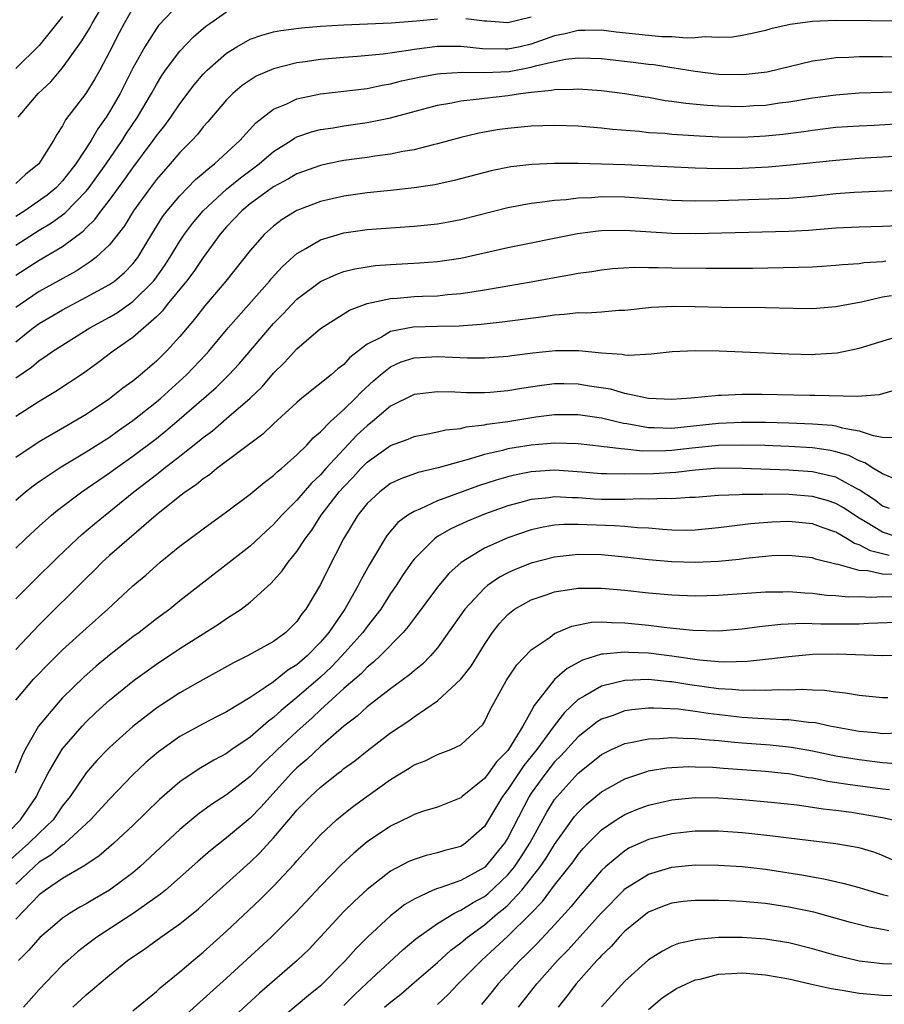
# Model space of a CAD drawing. Units: inches. Extents: x 2586000 to 2589000, y 1551000 to 1554000.
# Drawn here: x 2586065 to 2586139, y 1551249 to 1551333 of the extents above; entities that cross this region are included whole.
import ezdxf

# ---------------------------------------------------------------- set-up
doc = ezdxf.new("R2010")
doc.units = ezdxf.units.IN
doc.header["$MEASUREMENT"] = 0
doc.layers.add('LD25861551_2ft', color=85, linetype='Continuous')

msp = doc.modelspace()

# ---------------------------------------------------------------- linework, layer by layer
at = {"layer": 'LD25861551_2ft'}
for points, elevation in [([(2586065.196, 1551325), (2586066.908, 1551327), (2586067.988, 1551328.012), (2586069, 1551329.195), (2586070.584, 1551331.416), (2586071.341, 1551332.659), (2586071.512, 1551333), (2586073, 1551335.514)], 8000), ([(2586079, 1551334.71), (2586077.194, 1551332.806), (2586077, 1551332.55), (2586076.004, 1551331), (2586075, 1551329.169), (2586073.897, 1551327), (2586073, 1551325.443), (2586072.712, 1551325), (2586071.994, 1551324.006), (2586071.419, 1551323), (2586070.12, 1551321), (2586069, 1551319.56), (2586068.464, 1551319), (2586067.663, 1551318.337), (2586065.772, 1551317), (2586065, 1551316.504)], 7996), ([(2586075, 1551334.298), (2586074.236, 1551333), (2586073.81, 1551332.19), (2586073, 1551330.561), (2586072.173, 1551329), (2586071.743, 1551328.257), (2586070.977, 1551327.022), (2586069.25, 1551324.75), (2586069, 1551324.257), (2586068.488, 1551323.512), (2586068.23, 1551323), (2586066.973, 1551321), (2586065.863, 1551320.137), (2586065, 1551319.324)], 7998), ([(2586065, 1551314.067), (2586067, 1551315.343), (2586068.041, 1551315.96), (2586069.192, 1551316.808), (2586071, 1551318.68), (2586071.257, 1551319), (2586072.707, 1551321), (2586074.079, 1551323), (2586074.432, 1551323.568), (2586075.401, 1551325), (2586076.579, 1551327), (2586077, 1551327.779), (2586077.463, 1551328.537), (2586077.786, 1551329), (2586079, 1551330.619), (2586080.163, 1551331.837), (2586081.231, 1551332.769), (2586081.555, 1551333), (2586083, 1551333.975)], 7994), ([(2586069, 1551333.597), (2586067, 1551331.095), (2586065, 1551329.149)], 8002), ([(2586065, 1551311.501), (2586067, 1551312.773), (2586069, 1551313.96), (2586070.739, 1551315.261), (2586071, 1551315.534), (2586071.754, 1551316.246), (2586072.291, 1551317), (2586073, 1551317.907), (2586074.307, 1551319.693), (2586075, 1551320.676), (2586076.732, 1551323), (2586077, 1551323.391), (2586077.717, 1551324.283), (2586078.245, 1551325), (2586079, 1551326.126), (2586080.237, 1551327.763), (2586081, 1551328.652), (2586081.339, 1551329), (2586083, 1551330.465), (2586083.858, 1551331), (2586085, 1551331.638), (2586086.004, 1551331.996), (2586087, 1551332.263), (2586087.615, 1551332.385), (2586089.388, 1551332.612), (2586091, 1551332.745), (2586093, 1551332.884), (2586097.055, 1551333.055), (2586099.211, 1551333.211), (2586101, 1551333.384)], 7992), ([(2586147.134, 1551333.134), (2586135, 1551333.242), (2586133, 1551333.164), (2586131.09, 1551332.91), (2586129.457, 1551332.542), (2586129, 1551332.402), (2586127.858, 1551332.142), (2586127, 1551331.967), (2586126.177, 1551331.823), (2586125, 1551331.779), (2586123.854, 1551331.854), (2586123, 1551331.776), (2586122.261, 1551331.739), (2586121, 1551331.847), (2586120.14, 1551331.86), (2586119, 1551331.964), (2586116.243, 1551332.243), (2586115, 1551332.408), (2586113.609, 1551332.391), (2586113, 1551332.398), (2586111.895, 1551332.105), (2586111, 1551331.928), (2586109, 1551331.223), (2586108.041, 1551331), (2586107, 1551330.79), (2586106.781, 1551330.781), (2586104.83, 1551330.83), (2586103, 1551331.032), (2586101, 1551331.01), (2586099, 1551330.759), (2586098.701, 1551330.701), (2586096.364, 1551330.364), (2586094.162, 1551330.162), (2586093, 1551330.094), (2586091, 1551329.916), (2586089.715, 1551329.715), (2586089, 1551329.623), (2586087, 1551329.119), (2586085.522, 1551328.479), (2586085, 1551328.163), (2586084.318, 1551327.682), (2586083.518, 1551327), (2586083, 1551326.484), (2586081.406, 1551324.593), (2586081, 1551324.156), (2586080.497, 1551323.503), (2586080.029, 1551323), (2586079, 1551321.965), (2586078.181, 1551321), (2586077, 1551319.67), (2586076.491, 1551319), (2586075.037, 1551317), (2586074.273, 1551315.727), (2586073, 1551314.1), (2586071.82, 1551313), (2586071.361, 1551312.639), (2586071, 1551312.426), (2586070.143, 1551311.857), (2586067, 1551310.112), (2586065.359, 1551309), (2586065, 1551308.736)], 7990), ([(2586103.423, 1551333.423), (2586105, 1551333.222), (2586105.22, 1551333.22), (2586107, 1551333.077), (2586109, 1551333.547)], 7992), ([(2586065, 1551305.814), (2586066.475, 1551307), (2586067, 1551307.39), (2586069, 1551308.549), (2586071, 1551309.613), (2586073, 1551310.706), (2586073.412, 1551311), (2586074.276, 1551311.723), (2586075, 1551312.47), (2586075.415, 1551313), (2586076.605, 1551315), (2586077.518, 1551316.482), (2586077.911, 1551317), (2586079, 1551318.286), (2586080.345, 1551319.655), (2586081, 1551320.204), (2586081.407, 1551320.593), (2586081.971, 1551321), (2586084.115, 1551323), (2586085.48, 1551324.52), (2586087, 1551325.675), (2586088.136, 1551326.136), (2586089, 1551326.549), (2586091, 1551326.971), (2586095, 1551327.45), (2586096.279, 1551327.721), (2586097, 1551327.839), (2586097.921, 1551328.079), (2586099.564, 1551328.436), (2586101, 1551328.683), (2586101.277, 1551328.723), (2586103.168, 1551328.832), (2586105, 1551328.791), (2586107.104, 1551328.896), (2586109, 1551329.26), (2586109.378, 1551329.378), (2586111, 1551329.756), (2586111.94, 1551329.94), (2586113, 1551330.046), (2586114.033, 1551330.033), (2586115, 1551329.986), (2586117.693, 1551329.693), (2586119, 1551329.521), (2586119.475, 1551329.475), (2586121, 1551329.226), (2586121.207, 1551329.207), (2586123, 1551328.903), (2586125, 1551328.666), (2586127, 1551328.623), (2586127.351, 1551328.649), (2586129.132, 1551328.868), (2586133, 1551329.791), (2586133.905, 1551329.905), (2586135, 1551330.075), (2586136.115, 1551330.115), (2586137, 1551330.182), (2586138.166, 1551330.166), (2586139, 1551330.176), (2586140.149, 1551330.149)], 7988), ([(2586065, 1551302.748), (2586066.346, 1551303.654), (2586067, 1551304.224), (2586067.477, 1551304.523), (2586068.147, 1551305), (2586071.318, 1551307), (2586073, 1551307.92), (2586073.672, 1551308.328), (2586075, 1551309.268), (2586076.751, 1551311), (2586076.863, 1551311.137), (2586077.702, 1551312.298), (2586078.16, 1551313), (2586079, 1551314.408), (2586079.392, 1551315), (2586080.074, 1551315.926), (2586081, 1551317.003), (2586083, 1551318.834), (2586084.179, 1551319.821), (2586085.776, 1551321), (2586087, 1551322.066), (2586088.501, 1551323), (2586088.792, 1551323.208), (2586089, 1551323.31), (2586090.252, 1551323.748), (2586091, 1551323.938), (2586092.093, 1551324.093), (2586093, 1551324.247), (2586095, 1551324.521), (2586097, 1551324.925), (2586101, 1551326.006), (2586102.215, 1551326.215), (2586103, 1551326.386), (2586104.548, 1551326.548), (2586105, 1551326.621), (2586107, 1551326.84), (2586108.081, 1551327), (2586109, 1551327.113), (2586110.719, 1551327.281), (2586111, 1551327.357), (2586112.621, 1551327.379), (2586113, 1551327.423), (2586115, 1551327.271), (2586117, 1551327.017), (2586118.719, 1551326.719), (2586119, 1551326.684), (2586120.426, 1551326.426), (2586121, 1551326.363), (2586122.185, 1551326.186), (2586124.012, 1551326.012), (2586125, 1551325.949), (2586127, 1551325.91), (2586127.98, 1551325.98), (2586129, 1551326.028), (2586130.204, 1551326.204), (2586131, 1551326.299), (2586133, 1551326.627), (2586135, 1551326.901), (2586137, 1551327.062), (2586141, 1551327.188)], 7986), ([(2586141, 1551324.444), (2586138.281, 1551324.281), (2586137, 1551324.234), (2586135, 1551324.098), (2586133, 1551323.855), (2586132.258, 1551323.742), (2586130.488, 1551323.512), (2586129, 1551323.358), (2586127, 1551323.264), (2586125, 1551323.28), (2586123.36, 1551323.36), (2586121, 1551323.52), (2586120.418, 1551323.582), (2586119, 1551323.666), (2586118.242, 1551323.758), (2586115.933, 1551323.933), (2586115, 1551324.054), (2586113, 1551324.225), (2586111, 1551324.289), (2586109, 1551324.221), (2586107, 1551324.031), (2586106.103, 1551323.897), (2586105, 1551323.707), (2586104.413, 1551323.587), (2586103, 1551323.257), (2586101, 1551322.719), (2586100.639, 1551322.639), (2586099, 1551322.206), (2586098.05, 1551322.05), (2586097, 1551321.823), (2586095.653, 1551321.653), (2586095, 1551321.55), (2586093, 1551321.282), (2586091.594, 1551321), (2586091, 1551320.877), (2586089, 1551320.157), (2586088.28, 1551319.72), (2586087, 1551319.05), (2586085, 1551317.591), (2586084.292, 1551317), (2586083, 1551315.631), (2586082.451, 1551315), (2586081, 1551313.02), (2586080.195, 1551311.804), (2586079.579, 1551311), (2586077.931, 1551309), (2586077.531, 1551308.469), (2586077, 1551307.95), (2586075, 1551306.169), (2586073.322, 1551305), (2586071.995, 1551304.005), (2586070.826, 1551303.174), (2586068.431, 1551301.569), (2586067, 1551300.714), (2586065, 1551299.435)], 7984), ([(2586141, 1551321.697), (2586137, 1551321.451), (2586135, 1551321.302), (2586131.112, 1551320.888), (2586129.265, 1551320.735), (2586127, 1551320.621), (2586125, 1551320.584), (2586123, 1551320.632), (2586117, 1551320.911), (2586115.01, 1551320.99), (2586113, 1551321.039), (2586111, 1551321.04), (2586109.045, 1551320.955), (2586107.259, 1551320.741), (2586105.593, 1551320.407), (2586102.414, 1551319.586), (2586100.779, 1551319.221), (2586099, 1551318.944), (2586097, 1551318.726), (2586095, 1551318.529), (2586093, 1551318.252), (2586091, 1551317.79), (2586089, 1551317.035), (2586087.739, 1551316.261), (2586087, 1551315.699), (2586086.23, 1551315), (2586085, 1551313.598), (2586082.937, 1551311), (2586081.124, 1551308.876), (2586080.246, 1551307.754), (2586079, 1551306.27), (2586077.854, 1551305), (2586077, 1551304.161), (2586075.65, 1551303), (2586075, 1551302.467), (2586074.142, 1551301.858), (2586073, 1551300.941), (2586071, 1551299.62), (2586069.984, 1551299), (2586069.352, 1551298.648), (2586067, 1551297.264), (2586065, 1551295.925)], 7982), ([(2586065, 1551292.297), (2586065.838, 1551293), (2586066.492, 1551293.508), (2586067, 1551293.876), (2586068.864, 1551295.135), (2586071, 1551296.407), (2586073, 1551297.684), (2586073.765, 1551298.235), (2586075, 1551299.094), (2586077, 1551300.684), (2586077.369, 1551301), (2586079.571, 1551303), (2586081.246, 1551304.754), (2586081.467, 1551305), (2586083.136, 1551307), (2586086.651, 1551311), (2586086.806, 1551311.194), (2586087.761, 1551312.239), (2586089, 1551313.34), (2586089.772, 1551313.772), (2586091, 1551314.513), (2586093, 1551315.119), (2586095, 1551315.407), (2586099, 1551315.685), (2586101, 1551315.897), (2586101.94, 1551316.06), (2586103, 1551316.267), (2586107, 1551317.282), (2586109, 1551317.658), (2586109.725, 1551317.725), (2586111, 1551317.908), (2586111.968, 1551317.968), (2586113, 1551318.098), (2586114.135, 1551318.134), (2586115, 1551318.206), (2586117, 1551318.176), (2586121, 1551317.918), (2586121.883, 1551317.883), (2586123, 1551317.857), (2586125, 1551317.873), (2586131, 1551318.086), (2586133, 1551318.244), (2586135, 1551318.463), (2586136.589, 1551318.589), (2586141, 1551318.783)], 7980), ([(2586065, 1551288.196), (2586065.837, 1551289), (2586067, 1551290.073), (2586068.047, 1551291), (2586068.569, 1551291.43), (2586070.634, 1551293), (2586073, 1551294.623), (2586073.504, 1551295), (2586075, 1551296.06), (2586077, 1551297.572), (2586077.801, 1551298.199), (2586078.753, 1551299), (2586082.091, 1551301.909), (2586083.194, 1551303), (2586084.068, 1551303.932), (2586086.823, 1551307.177), (2586087, 1551307.374), (2586087.811, 1551308.189), (2586088.566, 1551309), (2586089, 1551309.442), (2586091, 1551310.962), (2586092.404, 1551311.595), (2586093, 1551311.807), (2586093.953, 1551312.047), (2586095, 1551312.221), (2586095.687, 1551312.314), (2586097, 1551312.415), (2586099.448, 1551312.552), (2586101, 1551312.672), (2586103, 1551312.961), (2586107, 1551313.873), (2586112.669, 1551315), (2586112.947, 1551315.053), (2586114.712, 1551315.288), (2586115, 1551315.314), (2586117, 1551315.337), (2586121, 1551315.086), (2586123, 1551315.068), (2586131, 1551315.245), (2586132.658, 1551315.342), (2586135, 1551315.541), (2586137, 1551315.639), (2586139, 1551315.673), (2586141, 1551315.776)], 7978), ([(2586065, 1551283.875), (2586066.556, 1551285.444), (2586068.581, 1551287.419), (2586070.248, 1551289), (2586070.638, 1551289.362), (2586071.716, 1551290.284), (2586075.085, 1551293), (2586076.169, 1551293.831), (2586077, 1551294.496), (2586077.292, 1551294.708), (2586077.641, 1551295), (2586079, 1551296.047), (2586080.652, 1551297.348), (2586081, 1551297.65), (2586081.78, 1551298.22), (2586083, 1551299.256), (2586085, 1551300.994), (2586086.02, 1551301.98), (2586087, 1551303.125), (2586087.941, 1551304.059), (2586089, 1551305.214), (2586091, 1551306.94), (2586093.474, 1551308.526), (2586094.754, 1551309), (2586095, 1551309.085), (2586097, 1551309.514), (2586097.547, 1551309.547), (2586099, 1551309.685), (2586099.72, 1551309.72), (2586101, 1551309.752), (2586101.845, 1551309.845), (2586103, 1551309.923), (2586104.115, 1551310.115), (2586105, 1551310.237), (2586106.506, 1551310.506), (2586107, 1551310.58), (2586109, 1551310.93), (2586111, 1551311.313), (2586112.447, 1551311.553), (2586113, 1551311.668), (2586114.177, 1551311.823), (2586115, 1551311.962), (2586115.938, 1551312.062), (2586117.82, 1551312.18), (2586119, 1551312.158), (2586119.836, 1551312.164), (2586121, 1551312.127), (2586123.911, 1551312.089), (2586127.893, 1551312.107), (2586131.825, 1551312.175), (2586133, 1551312.226), (2586135, 1551312.344), (2586135.584, 1551312.416), (2586137, 1551312.499), (2586137.43, 1551312.57), (2586139, 1551312.682), (2586139.278, 1551312.722)], 7976), ([(2586139.741, 1551309.741), (2586139, 1551309.626), (2586137.204, 1551309.204), (2586136.071, 1551309), (2586135, 1551308.785), (2586133, 1551308.64), (2586131.349, 1551308.651), (2586129, 1551308.701), (2586125.256, 1551308.744), (2586123, 1551308.8), (2586121.174, 1551308.826), (2586119.263, 1551308.737), (2586117, 1551308.49), (2586116.477, 1551308.477), (2586115, 1551308.349), (2586113.732, 1551308.268), (2586113, 1551308.28), (2586111.852, 1551308.148), (2586111, 1551308.1), (2586110.056, 1551307.944), (2586107.639, 1551307.639), (2586106.522, 1551307.478), (2586104.719, 1551307.281), (2586102.858, 1551307.142), (2586101, 1551307.121), (2586098.929, 1551307.071), (2586097, 1551306.684), (2586096.216, 1551306.216), (2586095, 1551305.616), (2586093.526, 1551304.474), (2586093, 1551303.88), (2586092.498, 1551303.502), (2586091.935, 1551303), (2586089.426, 1551301), (2586089, 1551300.644), (2586087, 1551298.808), (2586086.076, 1551297.924), (2586082.163, 1551295), (2586081.53, 1551294.47), (2586081, 1551294.12), (2586080.399, 1551293.601), (2586079.491, 1551293), (2586079, 1551292.627), (2586076.98, 1551291), (2586073, 1551287.571), (2586072.38, 1551287), (2586071.7, 1551286.299), (2586071, 1551285.639), (2586067, 1551281.643), (2586065, 1551279.56)], 7974), ([(2586065, 1551275.213), (2586066.519, 1551277), (2586066.75, 1551277.25), (2586067.74, 1551278.26), (2586069, 1551279.506), (2586071, 1551281.353), (2586072.855, 1551283), (2586075, 1551284.974), (2586076.094, 1551285.906), (2586077, 1551286.725), (2586077.328, 1551287), (2586079, 1551288.37), (2586081, 1551289.858), (2586083, 1551291.289), (2586085, 1551292.815), (2586086.195, 1551293.805), (2586087, 1551294.398), (2586087.298, 1551294.702), (2586087.676, 1551295), (2586089, 1551296.169), (2586089.832, 1551297), (2586090.391, 1551297.609), (2586091, 1551298.116), (2586091.859, 1551299), (2586093, 1551300.026), (2586093.994, 1551301), (2586094.48, 1551301.52), (2586095.526, 1551302.474), (2586096.128, 1551303), (2586097, 1551303.69), (2586097.908, 1551304.092), (2586099, 1551304.45), (2586099.514, 1551304.486), (2586101, 1551304.552), (2586103.565, 1551304.435), (2586105, 1551304.45), (2586107, 1551304.594), (2586107.351, 1551304.649), (2586109.135, 1551304.865), (2586111.059, 1551305.059), (2586113.058, 1551305.058), (2586115, 1551304.865), (2586116.753, 1551304.753), (2586117, 1551304.702), (2586117.326, 1551304.674), (2586119.225, 1551304.775), (2586121.023, 1551304.977), (2586123, 1551305.068), (2586125.039, 1551305.04), (2586127.034, 1551304.966), (2586131, 1551304.789), (2586133, 1551304.74), (2586133.25, 1551304.75), (2586135.119, 1551304.881), (2586137, 1551305.271), (2586141, 1551306.494)], 7972), ([(2586140.255, 1551301.745), (2586139, 1551301.365), (2586138.705, 1551301.295), (2586136.85, 1551301.15), (2586133.222, 1551301.222), (2586132.782, 1551301.218), (2586128.68, 1551301.32), (2586127, 1551301.309), (2586125.23, 1551301.23), (2586125, 1551301.232), (2586122.651, 1551301), (2586121, 1551300.88), (2586119, 1551300.97), (2586117, 1551301.41), (2586115.759, 1551301.759), (2586113.97, 1551302.03), (2586113, 1551302.195), (2586111.783, 1551302.217), (2586111, 1551302.217), (2586109.911, 1551302.089), (2586108.17, 1551301.83), (2586107, 1551301.624), (2586105.492, 1551301.492), (2586105, 1551301.464), (2586103.461, 1551301.461), (2586102.481, 1551301.518), (2586101, 1551301.538), (2586099, 1551301.308), (2586097, 1551300.311), (2586095.46, 1551299), (2586095, 1551298.65), (2586094.143, 1551297.858), (2586093, 1551296.653), (2586091.474, 1551295), (2586091, 1551294.462), (2586090.243, 1551293.757), (2586089, 1551292.294), (2586087.702, 1551291), (2586087, 1551290.207), (2586086.359, 1551289.641), (2586085, 1551288.38), (2586079, 1551283.689), (2586078.158, 1551283), (2586077, 1551282.151), (2586075.524, 1551281), (2586075, 1551280.622), (2586073, 1551279.068), (2586071.87, 1551278.131), (2586070.812, 1551277.188), (2586069, 1551275.411), (2586068.612, 1551275), (2586066.948, 1551273), (2586065.805, 1551271), (2586065.535, 1551270.465), (2586064.958, 1551269)], 7970), ([(2586063.427, 1551263), (2586065.414, 1551265), (2586066.76, 1551267), (2586067, 1551267.519), (2586067.75, 1551269), (2586068.954, 1551271.046), (2586070.656, 1551273), (2586071, 1551273.357), (2586071.841, 1551274.159), (2586073, 1551275.221), (2586075, 1551276.849), (2586075.205, 1551277), (2586077, 1551278.294), (2586079, 1551279.622), (2586082.297, 1551281.702), (2586083, 1551282.197), (2586084.228, 1551283), (2586085, 1551283.587), (2586086.799, 1551285.201), (2586087.745, 1551286.255), (2586088.259, 1551287), (2586089, 1551287.914), (2586089.698, 1551289), (2586090.262, 1551289.738), (2586091.075, 1551291), (2586092.607, 1551293), (2586093, 1551293.445), (2586093.771, 1551294.23), (2586094.462, 1551295), (2586095, 1551295.546), (2586097, 1551296.973), (2586098.485, 1551297.515), (2586099, 1551297.74), (2586099.891, 1551297.891), (2586101, 1551298.116), (2586101.71, 1551298.29), (2586103, 1551298.422), (2586103.455, 1551298.545), (2586105, 1551298.726), (2586105.222, 1551298.778), (2586107, 1551299.024), (2586109.406, 1551299.406), (2586111, 1551299.607), (2586113, 1551299.608), (2586115, 1551299.32), (2586116.877, 1551298.878), (2586117.156, 1551298.844), (2586119, 1551298.495), (2586119.502, 1551298.498), (2586121, 1551298.43), (2586121.504, 1551298.496), (2586125, 1551298.856), (2586126.941, 1551298.941), (2586129, 1551298.947), (2586131, 1551298.902), (2586133, 1551298.821), (2586134.685, 1551298.685), (2586135, 1551298.635), (2586135.53, 1551298.47), (2586137, 1551298.21), (2586138.198, 1551297.802), (2586139, 1551297.678), (2586140.367, 1551297.633)], 7968), ([(2586139.805, 1551294.195), (2586139, 1551294.533), (2586138.232, 1551295), (2586137.488, 1551295.488), (2586137, 1551295.645), (2586136.101, 1551296.101), (2586135, 1551296.434), (2586134.535, 1551296.535), (2586133, 1551296.763), (2586131, 1551296.877), (2586128.947, 1551296.947), (2586127, 1551296.996), (2586125, 1551296.964), (2586122.733, 1551296.733), (2586121, 1551296.522), (2586120.497, 1551296.496), (2586118.485, 1551296.484), (2586117, 1551296.655), (2586116.663, 1551296.663), (2586115, 1551296.882), (2586113, 1551297.092), (2586111, 1551297.161), (2586109, 1551297.001), (2586107, 1551296.667), (2586106.538, 1551296.538), (2586105, 1551296.186), (2586103.815, 1551295.815), (2586103, 1551295.608), (2586101.05, 1551295.05), (2586099.347, 1551294.653), (2586097.875, 1551294.125), (2586097, 1551293.704), (2586096.068, 1551293), (2586095, 1551292.001), (2586094.207, 1551291), (2586092.987, 1551289), (2586091.635, 1551286.365), (2586091, 1551285.081), (2586089.76, 1551283), (2586089.42, 1551282.58), (2586089, 1551281.946), (2586088.048, 1551281), (2586087, 1551280.227), (2586084.767, 1551279), (2586083.579, 1551278.421), (2586082.308, 1551277.692), (2586080.961, 1551276.961), (2586079, 1551275.85), (2586077, 1551274.538), (2586075, 1551272.986), (2586073, 1551271.182), (2586072.817, 1551271), (2586071.929, 1551270.07), (2586071, 1551269.016), (2586069.63, 1551267), (2586069, 1551266.187), (2586068.19, 1551265), (2586067, 1551263.866), (2586066.125, 1551263), (2586064.459, 1551261.542)], 7966), ([(2586139.577, 1551291.577), (2586139, 1551291.791), (2586138.311, 1551292.311), (2586137, 1551293.178), (2586136.645, 1551293.355), (2586135, 1551294.261), (2586133.38, 1551294.62), (2586133, 1551294.72), (2586131, 1551294.854), (2586127.005, 1551294.995), (2586125, 1551295.015), (2586123, 1551294.866), (2586121.335, 1551294.665), (2586119.447, 1551294.553), (2586117, 1551294.504), (2586115.46, 1551294.54), (2586115, 1551294.537), (2586113.319, 1551294.681), (2586111, 1551294.849), (2586109, 1551294.725), (2586107.562, 1551294.438), (2586107, 1551294.296), (2586105.993, 1551294.007), (2586104.489, 1551293.511), (2586101, 1551292.227), (2586099.544, 1551291.545), (2586099, 1551291.334), (2586098.467, 1551291), (2586097.619, 1551290.38), (2586096.693, 1551289.307), (2586096.491, 1551289), (2586095.793, 1551287.793), (2586095.19, 1551286.81), (2586094.478, 1551285.522), (2586094.226, 1551285), (2586093.095, 1551283), (2586091.724, 1551281), (2586091, 1551280.161), (2586089.869, 1551279), (2586089, 1551278.236), (2586088.228, 1551277.773), (2586087, 1551276.791), (2586086.301, 1551276.301), (2586085, 1551275.453), (2586083, 1551274.232), (2586082.178, 1551273.821), (2586081, 1551273.204), (2586079, 1551272.11), (2586077.186, 1551270.814), (2586076.113, 1551269.887), (2586075, 1551268.836), (2586073, 1551266.777), (2586071.382, 1551265), (2586069.205, 1551263), (2586069.095, 1551262.905), (2586069, 1551262.855), (2586068.003, 1551261.997), (2586067, 1551261.387), (2586066.555, 1551261), (2586065, 1551259.509)], 7964), ([(2586140.677, 1551289), (2586139, 1551289.565), (2586137.549, 1551290.451), (2586137, 1551290.762), (2586135.643, 1551291.644), (2586135, 1551292.017), (2586134.263, 1551292.263), (2586133, 1551292.62), (2586131, 1551292.775), (2586129, 1551292.795), (2586128.78, 1551292.78), (2586127, 1551292.778), (2586126.752, 1551292.752), (2586125, 1551292.687), (2586123, 1551292.521), (2586122.513, 1551292.513), (2586121, 1551292.404), (2586120.431, 1551292.431), (2586119, 1551292.374), (2586118.394, 1551292.394), (2586117, 1551292.34), (2586116.358, 1551292.358), (2586115, 1551292.35), (2586114.379, 1551292.379), (2586113, 1551292.483), (2586112.481, 1551292.482), (2586111, 1551292.578), (2586110.502, 1551292.503), (2586109, 1551292.357), (2586108.093, 1551292.093), (2586107, 1551291.8), (2586105, 1551291.088), (2586103.516, 1551290.484), (2586102.145, 1551289.855), (2586101, 1551289.18), (2586100.738, 1551289), (2586099, 1551287.252), (2586098.807, 1551287), (2586098.064, 1551285.936), (2586097.472, 1551285), (2586097, 1551284.323), (2586096.152, 1551283), (2586095, 1551281.516), (2586094.632, 1551281), (2586092.838, 1551279), (2586091.937, 1551278.063), (2586091, 1551277.196), (2586089, 1551275.435), (2586087.66, 1551274.34), (2586087, 1551273.727), (2586086.571, 1551273.429), (2586085, 1551272.075), (2586083.431, 1551271), (2586083, 1551270.682), (2586081.905, 1551270.094), (2586080.647, 1551269.353), (2586079, 1551268.243), (2586077.265, 1551266.735), (2586075, 1551264.516), (2586073.365, 1551263), (2586072.101, 1551261.9), (2586071, 1551261.2), (2586070.893, 1551261.107), (2586069, 1551260.004), (2586067.524, 1551259), (2586067, 1551258.599), (2586065, 1551256.519)], 7962), ([(2586139.562, 1551287.562), (2586139, 1551287.722), (2586137.961, 1551287.961), (2586137, 1551288.477), (2586136.593, 1551288.593), (2586135.964, 1551289), (2586135, 1551289.568), (2586133.93, 1551289.93), (2586133, 1551290.285), (2586131, 1551290.463), (2586129.579, 1551290.421), (2586127.721, 1551290.279), (2586125, 1551289.921), (2586123, 1551289.73), (2586122.283, 1551289.717), (2586121, 1551289.742), (2586120.22, 1551289.78), (2586119, 1551289.896), (2586118.069, 1551289.931), (2586117, 1551290.039), (2586116.108, 1551290.108), (2586113, 1551290.225), (2586111.78, 1551290.22), (2586111, 1551290.152), (2586110.013, 1551289.987), (2586109, 1551289.749), (2586107, 1551289.081), (2586105, 1551288.186), (2586103.026, 1551286.974), (2586101.973, 1551286.027), (2586101, 1551284.866), (2586099, 1551282.195), (2586098.5, 1551281.5), (2586098.066, 1551281), (2586096.113, 1551279), (2586095.549, 1551278.451), (2586095, 1551278.037), (2586094.497, 1551277.504), (2586093, 1551276.212), (2586091, 1551274.385), (2586090.294, 1551273.706), (2586089, 1551272.546), (2586087.337, 1551271), (2586087, 1551270.662), (2586086.133, 1551269.867), (2586085, 1551268.709), (2586083, 1551267.129), (2586081.694, 1551266.306), (2586080.535, 1551265.465), (2586079, 1551264.185), (2586077.363, 1551262.636), (2586075.598, 1551261), (2586075, 1551260.494), (2586073.003, 1551258.997), (2586071.725, 1551258.275), (2586071, 1551257.838), (2586070.458, 1551257.542), (2586069.591, 1551257), (2586069, 1551256.601), (2586068.121, 1551255.879), (2586067.052, 1551254.947), (2586066.109, 1551253.891), (2586065.231, 1551253)], 7960), ([(2586140.061, 1551285.939), (2586139, 1551285.966), (2586137.746, 1551286.254), (2586137, 1551286.283), (2586135.201, 1551286.799), (2586135, 1551286.819), (2586133.259, 1551287.258), (2586133, 1551287.368), (2586131, 1551287.578), (2586129.529, 1551287.529), (2586129, 1551287.494), (2586127.315, 1551287.315), (2586126.762, 1551287.238), (2586125, 1551287.058), (2586123, 1551286.969), (2586121, 1551287.026), (2586119, 1551287.206), (2586117, 1551287.439), (2586115, 1551287.629), (2586113, 1551287.67), (2586111.481, 1551287.482), (2586111, 1551287.436), (2586109, 1551286.902), (2586107.629, 1551286.371), (2586107, 1551286.081), (2586106.285, 1551285.715), (2586105.269, 1551285), (2586105, 1551284.782), (2586103.327, 1551283), (2586102.377, 1551281.623), (2586101, 1551279.698), (2586100.405, 1551279), (2586099.71, 1551278.29), (2586099, 1551277.726), (2586098.622, 1551277.378), (2586097, 1551276.183), (2586095, 1551274.642), (2586094.143, 1551273.857), (2586093, 1551272.993), (2586091, 1551271.262), (2586089.836, 1551270.163), (2586089, 1551269.454), (2586088.547, 1551269), (2586085.915, 1551266.085), (2586085, 1551265.145), (2586083, 1551263.473), (2586081.612, 1551262.388), (2586080.541, 1551261.459), (2586077.772, 1551259), (2586077.353, 1551258.647), (2586075.028, 1551257), (2586071.925, 1551255), (2586071, 1551254.305), (2586070.27, 1551253.73), (2586069.429, 1551253), (2586069, 1551252.602), (2586068.205, 1551251.795), (2586067, 1551250.512), (2586065.663, 1551249)], 7958), ([(2586069.854, 1551249), (2586071, 1551250.066), (2586071.519, 1551250.481), (2586072.105, 1551251), (2586073, 1551251.758), (2586074.547, 1551253), (2586076.002, 1551253.998), (2586077.379, 1551255), (2586079, 1551256.131), (2586080.587, 1551257.413), (2586081, 1551257.778), (2586083, 1551259.571), (2586085, 1551261.394), (2586085.818, 1551262.182), (2586087, 1551263.464), (2586088.303, 1551265), (2586088.633, 1551265.367), (2586089, 1551265.824), (2586090.146, 1551267), (2586091, 1551267.806), (2586092.523, 1551269), (2586092.8, 1551269.2), (2586093, 1551269.374), (2586093.949, 1551270.051), (2586095, 1551270.903), (2586097, 1551272.418), (2586098.539, 1551273.461), (2586099, 1551273.802), (2586101, 1551275.162), (2586102.998, 1551277.002), (2586103.864, 1551278.136), (2586105, 1551279.973), (2586105.686, 1551281), (2586106.263, 1551281.737), (2586107, 1551282.541), (2586107.581, 1551283), (2586109, 1551283.799), (2586110.185, 1551284.185), (2586111, 1551284.471), (2586113, 1551284.79), (2586114.778, 1551284.778), (2586115, 1551284.789), (2586117, 1551284.602), (2586119, 1551284.376), (2586121, 1551284.21), (2586123, 1551284.136), (2586125, 1551284.172), (2586129, 1551284.479), (2586130.476, 1551284.476), (2586131, 1551284.495), (2586132.37, 1551284.37), (2586133, 1551284.348), (2586134.195, 1551284.195), (2586135, 1551284.153), (2586136.057, 1551284.056), (2586137, 1551284.063), (2586138.022, 1551284.022), (2586139, 1551284.082), (2586140.051, 1551284.05)], 7956), ([(2586075, 1551248.712), (2586077, 1551250.36), (2586077.329, 1551250.671), (2586079, 1551252.032), (2586080.135, 1551253), (2586081, 1551253.704), (2586083, 1551255.493), (2586085.824, 1551258.176), (2586087, 1551259.35), (2586088.77, 1551261.23), (2586089, 1551261.511), (2586091, 1551263.721), (2586092.373, 1551265), (2586093, 1551265.529), (2586093.828, 1551266.172), (2586094.952, 1551267), (2586097, 1551268.461), (2586098.59, 1551269.41), (2586099, 1551269.691), (2586099.947, 1551270.053), (2586101, 1551270.57), (2586102.138, 1551271), (2586103, 1551271.409), (2586104.866, 1551273.134), (2586105, 1551273.357), (2586105.536, 1551274.464), (2586106.867, 1551276.866), (2586107, 1551277.087), (2586107.777, 1551278.223), (2586109, 1551279.517), (2586110.609, 1551280.61), (2586111, 1551280.898), (2586112.47, 1551281.53), (2586114.132, 1551281.868), (2586115, 1551281.908), (2586115.843, 1551281.843), (2586117, 1551281.832), (2586119, 1551281.621), (2586120.568, 1551281.432), (2586122.799, 1551281.201), (2586125, 1551281.139), (2586127, 1551281.312), (2586128.484, 1551281.516), (2586130.294, 1551281.706), (2586132.212, 1551281.788), (2586133.725, 1551281.725), (2586137, 1551281.731), (2586137.788, 1551281.788), (2586141, 1551281.901)], 7954), ([(2586141.02, 1551279.02), (2586139, 1551279.009), (2586135.147, 1551279.147), (2586133, 1551279.106), (2586131, 1551278.924), (2586129.288, 1551278.712), (2586129, 1551278.695), (2586127.476, 1551278.524), (2586125.54, 1551278.46), (2586125, 1551278.484), (2586123.368, 1551278.632), (2586121, 1551278.99), (2586119, 1551279.237), (2586117.301, 1551279.301), (2586117, 1551279.33), (2586115.144, 1551279.143), (2586115, 1551279.145), (2586113.377, 1551278.623), (2586112.072, 1551277.928), (2586111, 1551276.972), (2586109.237, 1551274.762), (2586109, 1551274.292), (2586108.28, 1551273), (2586107.052, 1551271), (2586107, 1551270.929), (2586106.032, 1551269.967), (2586105.349, 1551269), (2586105, 1551268.537), (2586103.117, 1551267), (2586103, 1551266.887), (2586101, 1551266.098), (2586099.706, 1551265.706), (2586099, 1551265.468), (2586098.701, 1551265.299), (2586097, 1551264.478), (2586095, 1551263.115), (2586093.848, 1551262.152), (2586092.811, 1551261.19), (2586091, 1551259.332), (2586088.902, 1551257.098), (2586086.802, 1551255), (2586083, 1551251.496), (2586079, 1551247.902)], 7952), ([(2586139.428, 1551275.427), (2586139, 1551275.418), (2586137, 1551275.62), (2586135.832, 1551275.832), (2586135, 1551275.913), (2586134.048, 1551276.048), (2586133, 1551276.07), (2586132.122, 1551276.122), (2586131, 1551276.074), (2586130.09, 1551276.09), (2586129, 1551276.032), (2586128.073, 1551276.073), (2586127, 1551276.042), (2586126.139, 1551276.139), (2586125, 1551276.186), (2586122.528, 1551276.527), (2586121, 1551276.789), (2586120.797, 1551276.797), (2586119, 1551276.976), (2586117, 1551276.902), (2586115, 1551276.426), (2586113.587, 1551275.587), (2586113, 1551275.273), (2586111.83, 1551274.17), (2586110.965, 1551273.035), (2586109.473, 1551271), (2586108.366, 1551269.634), (2586107, 1551267.587), (2586106.546, 1551267), (2586105, 1551264.441), (2586103.39, 1551263), (2586103, 1551262.739), (2586101.624, 1551262.376), (2586101, 1551262.179), (2586100.036, 1551261.964), (2586099, 1551261.626), (2586098.56, 1551261.44), (2586097, 1551260.612), (2586095, 1551259.065), (2586093.925, 1551258.074), (2586093, 1551257.166), (2586090.031, 1551253.969), (2586089.032, 1551253), (2586085.8, 1551250.2), (2586083, 1551247.614)], 7950), ([(2586140.393, 1551272.393), (2586139, 1551272.353), (2586138.424, 1551272.423), (2586137, 1551272.554), (2586134.502, 1551273), (2586133.272, 1551273.272), (2586132.682, 1551273.318), (2586131, 1551273.533), (2586130.458, 1551273.542), (2586128.34, 1551273.66), (2586127, 1551273.755), (2586124.093, 1551274.093), (2586123, 1551274.263), (2586121.559, 1551274.441), (2586119.456, 1551274.545), (2586119, 1551274.537), (2586117.598, 1551274.402), (2586117, 1551274.313), (2586115.897, 1551273.897), (2586115, 1551273.598), (2586114.63, 1551273.37), (2586113, 1551272.096), (2586111.527, 1551270.473), (2586111, 1551269.944), (2586110.244, 1551269), (2586109, 1551267.278), (2586108.813, 1551267), (2586107, 1551263.464), (2586106.716, 1551263), (2586105.073, 1551261), (2586105, 1551260.93), (2586103, 1551259.833), (2586101.209, 1551259.209), (2586101, 1551259.152), (2586100.617, 1551259), (2586099, 1551258.243), (2586098.223, 1551257.777), (2586097.237, 1551257), (2586097, 1551256.809), (2586095.018, 1551254.982), (2586094.018, 1551253.982), (2586093.154, 1551253), (2586091, 1551250.842), (2586089.984, 1551250.015), (2586087, 1551247.495)], 7948), ([(2586093, 1551249.168), (2586093.923, 1551250.077), (2586095, 1551251.09), (2586098.07, 1551253.93), (2586099.16, 1551254.84), (2586101, 1551256.156), (2586102.38, 1551257), (2586102.778, 1551257.222), (2586103, 1551257.297), (2586104.042, 1551257.958), (2586105, 1551258.466), (2586105.3, 1551258.7), (2586107, 1551260.302), (2586107.568, 1551261), (2586108.141, 1551261.859), (2586108.868, 1551263), (2586110.34, 1551265.66), (2586111, 1551266.731), (2586111.205, 1551267), (2586113, 1551268.997), (2586114.13, 1551269.87), (2586115, 1551270.577), (2586115.274, 1551270.726), (2586115.845, 1551271), (2586117, 1551271.526), (2586117.626, 1551271.626), (2586119, 1551271.925), (2586119.942, 1551271.942), (2586121, 1551272.03), (2586121.964, 1551271.964), (2586123, 1551271.959), (2586123.849, 1551271.849), (2586125, 1551271.767), (2586126.359, 1551271.64), (2586127, 1551271.565), (2586129.398, 1551271.398), (2586131.218, 1551271.218), (2586133, 1551270.901), (2586135, 1551270.481), (2586137, 1551270.143), (2586139, 1551269.91), (2586140.193, 1551269.807)], 7946), ([(2586096.484, 1551249), (2586097, 1551249.453), (2586097.867, 1551250.134), (2586099, 1551251.108), (2586101, 1551252.839), (2586102.132, 1551253.868), (2586103, 1551254.519), (2586103.554, 1551255), (2586105, 1551256.038), (2586106.127, 1551257), (2586106.617, 1551257.383), (2586107, 1551257.733), (2586108.188, 1551259), (2586109.754, 1551261), (2586110.265, 1551261.735), (2586111, 1551262.912), (2586112.707, 1551265.294), (2586113, 1551265.644), (2586113.685, 1551266.315), (2586115, 1551267.4), (2586117, 1551268.519), (2586118.857, 1551269.143), (2586119, 1551269.176), (2586120.565, 1551269.435), (2586121, 1551269.473), (2586122.455, 1551269.546), (2586123, 1551269.543), (2586124.507, 1551269.493), (2586125.415, 1551269.415), (2586129, 1551269.17), (2586130.596, 1551269), (2586131, 1551268.952), (2586132.631, 1551268.631), (2586133, 1551268.582), (2586134.309, 1551268.309), (2586136.041, 1551268.041), (2586139, 1551267.645), (2586139.594, 1551267.594)], 7944), ([(2586101, 1551249.236), (2586101.903, 1551250.097), (2586102.754, 1551251), (2586103, 1551251.23), (2586104.746, 1551253), (2586105.932, 1551254.068), (2586107, 1551255.072), (2586108.958, 1551257), (2586109.962, 1551258.038), (2586111, 1551259.426), (2586112.57, 1551261.43), (2586113, 1551262.032), (2586113.447, 1551262.553), (2586113.868, 1551263), (2586115, 1551264.145), (2586116.255, 1551265), (2586117, 1551265.464), (2586118.081, 1551265.919), (2586119, 1551266.266), (2586121, 1551266.72), (2586123, 1551266.91), (2586125, 1551266.891), (2586127, 1551266.744), (2586129.476, 1551266.524), (2586131.715, 1551266.285), (2586133, 1551266.093), (2586133.933, 1551265.933), (2586135, 1551265.823), (2586136.353, 1551265.646), (2586137, 1551265.55), (2586139, 1551265.197), (2586139.899, 1551265)], 7942), ([(2586141.143, 1551261), (2586139, 1551261.969), (2586138.236, 1551262.236), (2586137, 1551262.602), (2586135, 1551262.97), (2586131, 1551263.444), (2586129.625, 1551263.625), (2586127.821, 1551263.821), (2586127, 1551263.902), (2586125, 1551264.044), (2586123, 1551264.035), (2586121, 1551263.822), (2586119, 1551263.328), (2586117.399, 1551262.601), (2586117, 1551262.371), (2586115.335, 1551261), (2586115, 1551260.683), (2586113, 1551258.338), (2586112.406, 1551257.594), (2586111.881, 1551257), (2586111, 1551256.04), (2586109.526, 1551254.474), (2586108.531, 1551253.469), (2586108.032, 1551253), (2586106.164, 1551251), (2586105.653, 1551250.347), (2586104.747, 1551249.253)], 7940), ([(2586107.922, 1551249), (2586109.465, 1551251), (2586111.25, 1551253), (2586112.119, 1551253.881), (2586115, 1551257.054), (2586116.891, 1551259), (2586117, 1551259.104), (2586119, 1551260.369), (2586121, 1551260.967), (2586123, 1551261.154), (2586125, 1551261.141), (2586127, 1551261.02), (2586129, 1551260.797), (2586132.278, 1551260.278), (2586133, 1551260.134), (2586133.975, 1551259.975), (2586135.605, 1551259.605), (2586137, 1551259.229), (2586137.725, 1551259), (2586139, 1551258.635), (2586139.471, 1551258.529)], 7938), ([(2586139.536, 1551255.535), (2586139, 1551255.655), (2586137.844, 1551255.844), (2586136.247, 1551256.247), (2586133.114, 1551257.114), (2586131, 1551257.562), (2586129, 1551257.862), (2586127, 1551258.038), (2586125.905, 1551258.095), (2586125, 1551258.122), (2586124.11, 1551258.11), (2586123, 1551258.129), (2586121.975, 1551258.026), (2586121, 1551257.901), (2586120.338, 1551257.662), (2586119, 1551257.132), (2586118.923, 1551257.077), (2586117, 1551255.506), (2586116.514, 1551255), (2586115.813, 1551254.187), (2586115, 1551253.428), (2586114.802, 1551253.198), (2586114.602, 1551253), (2586112.825, 1551251), (2586112.047, 1551249.953), (2586111.288, 1551249)], 7936), ([(2586140.687, 1551252.687), (2586139, 1551252.721), (2586137, 1551252.951), (2586136.771, 1551253), (2586135, 1551253.426), (2586133, 1551254.003), (2586131, 1551254.501), (2586129, 1551254.821), (2586127, 1551254.967), (2586125, 1551254.956), (2586123.204, 1551254.796), (2586121.562, 1551254.438), (2586121, 1551254.209), (2586120.196, 1551253.804), (2586119, 1551253.042), (2586117, 1551251.229), (2586115, 1551249.033)], 7934), ([(2586119, 1551248.814), (2586120.181, 1551249.819), (2586121.402, 1551250.598), (2586123, 1551251.334), (2586123.413, 1551251.412), (2586125, 1551251.817), (2586126.102, 1551251.898), (2586127, 1551251.933), (2586129, 1551251.785), (2586131, 1551251.426), (2586132.807, 1551251), (2586134.599, 1551250.598), (2586135.537, 1551250.464), (2586137, 1551250.215), (2586139, 1551250.049), (2586139.978, 1551250.022)], 7932)]:
    msp.add_lwpolyline(points, dxfattribs=dict(at, elevation=elevation))

doc.saveas('drawing.dxf')
